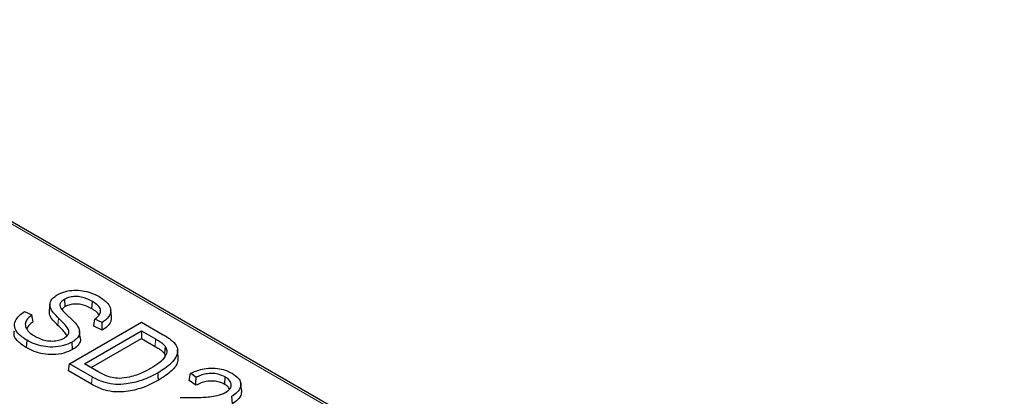
# Model space of a CAD drawing. Units: millimetres. Extents: x 0 to 420, y 0 to 297.
# Drawn here: x 122 to 159, y 97 to 111 of the extents above; entities that cross this region are included whole.
import ezdxf

# ---------------------------------------------------------------- set-up
doc = ezdxf.new("R2010")
doc.units = ezdxf.units.MM

msp = doc.modelspace()

# ---------------------------------------------------------------- linework, layer by layer
at = {"color": 7, "linetype": 'Continuous', "lineweight": 25}
for p, q in [((180.7066, 69.3031), (108.0927, 111.2222)), ((122.9451, 100.3518), (122.916, 100.0807)), ((123.5291, 100.2469), (123.5083, 100.531)), ((121.9723, 100.0571), (122.2551, 99.9301)), ((125.2973, 99.8532), (125.2682, 100.1243)), ((123.6925, 98.06), (126.449, 99.6513)), ((124.9484, 99.3463), (124.6214, 99.4931)), ((124.9447, 99.6415), (124.6625, 99.7681)), ((126.449, 99.6513), (127.2777, 99.1729)), ((124.1056, 99.0484), (124.0766, 99.3193)), ((124.264, 98.06), (126.449, 99.3213)), ((126.449, 99.3213), (126.9881, 99.0101)), ((126.449, 99.3213), (126.449, 99.0254)), ((122.0554, 98.9631), (122.0348, 98.679)), ((123.8101, 98.6053), (123.7897, 98.8895)), ((124.5204, 97.912), (126.449, 99.0254)), ((126.449, 99.0254), (126.9674, 98.7261)), ((127.3296, 98.4528), (127.358, 98.3687)), ((127.8561, 98.3235), (127.827, 98.595)), ((123.6512, 97.7878), (123.6925, 98.06)), ((124.5602, 97.559), (123.6925, 98.06)), ((124.8116, 97.7438), (124.264, 98.06)), ((124.5397, 97.2749), (123.6512, 97.7878)), ((128.5341, 97.5334), (128.3171, 97.6945)), ((128.531, 97.2361), (128.2767, 97.4249)), ((129.6301, 97.2728), (129.6509, 97.5569)), ((130.2757, 97.0475), (130.2467, 97.3184))]:
    msp.add_line(p, q, dxfattribs=at)
at = {"color": 8, "linetype": 'Continuous', "lineweight": 18}
for p, q in [((180.4729, 69.3478), (108.0598, 111.1511)), ((123.252, 99.518), (123.2772, 99.7987)), ((126.9881, 99.0101), (126.9674, 98.7261))]:
    msp.add_line(p, q, dxfattribs=at)
at = {"color": 7, "linetype": 'Continuous', "lineweight": 25, "flags": 128}
for points in [[(124.551, 100.163), (124.5613, 100.305), (124.5717, 100.4471)], [(122.2959, 99.6609), (122.2755, 99.7955), (122.2551, 99.9301)], [(124.6214, 99.4931), (124.642, 99.6306), (124.6625, 99.7681)], [(124.9484, 99.3463), (124.9465, 99.4939), (124.9447, 99.6415)], [(127.3566, 98.7312), (127.3431, 98.592), (127.3296, 98.4528)], [(127.1002, 97.4296), (127.0899, 97.5716), (127.0795, 97.7136)], [(128.2767, 97.4249), (128.2969, 97.5597), (128.3171, 97.6945)], [(129.9271, 96.5318), (129.9167, 96.6738), (129.9064, 96.8159)]]:
    msp.add_lwpolyline(points, dxfattribs=at)
at = {"color": 8, "linetype": 'Continuous', "lineweight": 18, "flags": 128}
msp.add_lwpolyline([(124.5602, 97.559), (124.55, 97.417), (124.5397, 97.2749)], dxfattribs=at)
at = {"color": 7, "linetype": 'Continuous', "lineweight": 25}
for points, knots in [([(123.2772, 99.7987), (123.2087, 99.8665), (123.0724, 100.0014), (122.9398, 100.2079), (122.9389, 100.41), (123.0387, 100.5754), (123.165, 100.6582), (123.2215, 100.6953)], [0, 0, 0, 0, 0.2407571, 0.4787048, 0.6639911, 0.8496298, 1, 1, 1, 1]), ([(123.2215, 100.6953), (123.327, 100.7462), (123.5157, 100.8373), (123.8673, 100.8806), (124.2014, 100.8628), (124.5391, 100.7791), (124.7282, 100.6809), (124.8289, 100.6285)], [0, 0, 0, 0, 0.2247472, 0.402443, 0.5795583, 0.7760553, 1, 1, 1, 1]), ([(124.5717, 100.4471), (124.4701, 100.4997), (124.3116, 100.5818), (124.0353, 100.6367), (123.8092, 100.6352), (123.6267, 100.593), (123.5414, 100.5483), (123.5083, 100.531)], [0, 0, 0, 0, 0.336407, 0.5246578, 0.7138122, 0.8890703, 1, 1, 1, 1]), ([(124.8289, 100.6285), (124.9509, 100.5469), (125.1548, 100.4106), (125.284, 100.1653), (125.2624, 99.9518), (125.1329, 99.7728), (125.0021, 99.6816), (124.9447, 99.6415)], [0, 0, 0, 0, 0.2893003, 0.4838271, 0.679328, 0.8590447, 1, 1, 1, 1]), ([(123.5083, 100.531), (123.477, 100.5112), (123.4019, 100.4639), (123.3308, 100.3835), (123.3233, 100.323), (123.3204, 100.3001)], [0, 0, 0, 0, 0.307548, 0.7377133, 1, 1, 1, 1]), ([(123.3204, 100.3001), (123.3322, 100.2614), (123.3577, 100.1773), (123.4721, 100.049), (123.565, 99.9605), (123.6167, 99.9111)], [0, 0, 0, 0, 0.273662, 0.5950513, 1, 1, 1, 1]), ([(123.5291, 100.2469), (123.4979, 100.2287), (123.4439, 100.1971), (123.4145, 100.1562), (123.4021, 100.1388)], [0, 0, 0, 0, 0.5759456, 1, 1, 1, 1]), ([(124.551, 100.163), (124.4492, 100.2158), (124.2934, 100.2965), (124.0235, 100.3481), (123.8089, 100.3455), (123.6383, 100.3046), (123.5589, 100.2627), (123.5291, 100.2469)], [0, 0, 0, 0, 0.3499509, 0.5356674, 0.7222406, 0.895489, 1, 1, 1, 1]), ([(124.6625, 99.7681), (124.7408, 99.834), (124.8629, 99.9368), (124.8963, 100.1069), (124.8307, 100.2559), (124.7032, 100.3673), (124.5997, 100.4301), (124.5717, 100.4471)], [0, 0, 0, 0, 0.3096709, 0.4835701, 0.6575334, 0.9072558, 1, 1, 1, 1]), ([(122.0554, 98.9631), (121.9278, 99.0477), (121.708, 99.1935), (121.5743, 99.4606), (121.5976, 99.6997), (121.7483, 99.9043), (121.9025, 100.0094), (121.9723, 100.0571)], [0, 0, 0, 0, 0.2713644, 0.4673958, 0.6636917, 0.8475409, 1, 1, 1, 1]), ([(122.2551, 99.9301), (122.1756, 99.866), (122.0408, 99.7574), (121.9828, 99.5691), (122.0348, 99.4009), (122.1574, 99.2463), (122.2892, 99.1619), (122.3501, 99.1229)], [0, 0, 0, 0, 0.2602288, 0.4411236, 0.6214307, 0.8251399, 1, 1, 1, 1]), ([(123.252, 99.518), (123.1846, 99.5858), (123.0505, 99.7207), (122.9137, 99.912), (122.9235, 100.0355), (122.9271, 100.0807)], [0, 0, 0, 0, 0.390336, 0.7764127, 1, 1, 1, 1]), ([(123.6167, 99.9111), (123.6521, 99.8783), (123.723, 99.8127), (123.8522, 99.6886), (123.9334, 99.5932), (123.9851, 99.5326)], [0, 0, 0, 0, 0.2668259, 0.5336593, 1, 1, 1, 1]), ([(124.8146, 99.9296), (124.8125, 99.9358), (124.7903, 100.0006), (124.6855, 100.0791), (124.5834, 100.1428), (124.551, 100.163)], [0, 0, 0, 0, 0.0674341, 0.7038634, 1, 1, 1, 1]), ([(125.2867, 99.8535), (125.2876, 99.7925), (125.2898, 99.6628), (125.153, 99.4871), (125.0128, 99.3906), (124.9484, 99.3463)], [0, 0, 0, 0, 0.3245126, 0.6895756, 1, 1, 1, 1]), ([(122.2959, 99.6609), (122.2087, 99.5986), (122.0941, 99.5167), (122.0655, 99.4152), (122.0586, 99.3909)], [0, 0, 0, 0, 0.7611519, 1, 1, 1, 1]), ([(123.5911, 99.1323), (123.575, 99.1604), (123.4965, 99.2978), (123.3603, 99.4204), (123.252, 99.518)], [0, 0, 0, 0, 0.2040928, 1, 1, 1, 1]), ([(123.4862, 99.0442), (123.5398, 99.0813), (123.6328, 99.1456), (123.6783, 99.2715), (123.6412, 99.4258), (123.4753, 99.5994), (123.3436, 99.7319), (123.2772, 99.7987)], [0, 0, 0, 0, 0.1710939, 0.2965034, 0.4491548, 0.7221319, 1, 1, 1, 1]), ([(123.9851, 99.5326), (124.027, 99.4577), (124.1001, 99.3268), (124.0626, 99.129), (123.9455, 98.9873), (123.8333, 98.9169), (123.7897, 98.8895)], [0, 0, 0, 0, 0.336497, 0.5876645, 0.8393547, 1, 1, 1, 1]), ([(122.0348, 98.679), (121.9074, 98.7649), (121.6874, 98.9134), (121.5504, 99.1481), (121.5741, 99.2727), (121.5822, 99.3154)], [0, 0, 0, 0, 0.4746645, 0.8200725, 1, 1, 1, 1]), ([(122.3501, 99.1229), (122.452, 99.0706), (122.6172, 98.9857), (122.91, 98.9278), (123.1609, 98.9292), (123.3589, 98.9778), (123.4513, 99.026), (123.4862, 99.0442)], [0, 0, 0, 0, 0.3154853, 0.5118951, 0.7093662, 0.8901826, 1, 1, 1, 1]), ([(127.2777, 99.1729), (127.3244, 99.1452), (127.4177, 99.0898), (127.567, 98.9924), (127.6513, 98.9151), (127.6999, 98.8706)], [0, 0, 0, 0, 0.2977755, 0.5955947, 1, 1, 1, 1]), ([(123.7897, 98.8895), (123.6839, 98.8394), (123.4697, 98.7381), (123.0655, 98.6868), (122.6791, 98.7177), (122.3363, 98.8146), (122.151, 98.9125), (122.0554, 98.9631)], [0, 0, 0, 0, 0.2083367, 0.4220071, 0.6143172, 0.8008219, 1, 1, 1, 1]), ([(124.1032, 99.0481), (124.1044, 99.0452), (124.1306, 98.984), (124.0867, 98.8564), (123.9749, 98.7086), (123.8569, 98.6346), (123.8101, 98.6053)], [0, 0, 0, 0, 0.0177937, 0.3868886, 0.7568112, 1, 1, 1, 1]), ([(127.3566, 98.7312), (127.3826, 98.675), (127.4414, 98.5479), (127.3574, 98.3173), (127.1327, 98.0861), (126.9069, 97.9478), (126.7978, 97.8809)], [0, 0, 0, 0, 0.180188, 0.407007, 0.7134322, 1, 1, 1, 1]), ([(126.9674, 98.7261), (127.0139, 98.6984), (127.106, 98.6434), (127.2359, 98.555), (127.2981, 98.4871), (127.3296, 98.4528)], [0, 0, 0, 0, 0.3351973, 0.6643799, 1, 1, 1, 1]), ([(126.9881, 99.0101), (127.0346, 98.9824), (127.1281, 98.9266), (127.2605, 98.8365), (127.3244, 98.7666), (127.3566, 98.7312)], [0, 0, 0, 0, 0.32885214, 0.66111576, 1, 1, 1, 1]), ([(127.6999, 98.8706), (127.7503, 98.7971), (127.8525, 98.6479), (127.808, 98.3627), (127.5771, 98.0298), (127.2576, 97.8268), (127.0795, 97.7136)], [0, 0, 0, 0, 0.181328, 0.3678916, 0.6476782, 1, 1, 1, 1]), ([(123.8101, 98.6053), (123.7047, 98.5551), (123.4881, 98.4522), (123.0774, 98.3978), (122.6802, 98.4274), (122.3256, 98.5257), (122.1343, 98.6266), (122.0348, 98.679)], [0, 0, 0, 0, 0.2034673, 0.4182047, 0.611175, 0.7978935, 1, 1, 1, 1]), ([(127.8432, 98.3238), (127.8435, 98.2606), (127.8446, 98.0753), (127.6001, 97.7522), (127.2799, 97.5455), (127.1002, 97.4296)], [0, 0, 0, 0, 0.1848883, 0.5426412, 1, 1, 1, 1]), ([(127.0795, 97.7136), (126.8782, 97.6089), (126.5186, 97.4218), (125.9383, 97.2859), (125.4539, 97.2581), (125.0091, 97.337), (124.7315, 97.4631), (124.579, 97.5485), (124.5602, 97.559)], [0, 0, 0, 0, 0.2801454, 0.5003387, 0.6389762, 0.7787141, 0.9727074, 1, 1, 1, 1]), ([(125.9873, 97.5505), (125.8555, 97.5261), (125.6387, 97.4859), (125.2916, 97.5268), (125.034, 97.6223), (124.8791, 97.707), (124.8116, 97.7438)], [0, 0, 0, 0, 0.3107344, 0.5114256, 0.7874106, 1, 1, 1, 1]), ([(126.7978, 97.8809), (126.7, 97.8279), (126.5304, 97.736), (126.2576, 97.6245), (126.0779, 97.5753), (125.9873, 97.5505)], [0, 0, 0, 0, 0.40291265, 0.69894945, 1, 1, 1, 1]), ([(128.3171, 97.6945), (128.4595, 97.7552), (128.6938, 97.8552), (129.0945, 97.9092), (129.4329, 97.8823), (129.7095, 97.8015), (129.8502, 97.7269), (129.9109, 97.6947)], [0, 0, 0, 0, 0.2957614, 0.4865009, 0.6782287, 0.8610436, 1, 1, 1, 1]), ([(129.6509, 97.5569), (129.5643, 97.5979), (129.4165, 97.6679), (129.1479, 97.6975), (128.9132, 97.6795), (128.7037, 97.6197), (128.5896, 97.5617), (128.5341, 97.5334)], [0, 0, 0, 0, 0.26385028, 0.45011421, 0.63624798, 0.82309474, 1, 1, 1, 1]), ([(129.9109, 97.6947), (130.0007, 97.6357), (130.1564, 97.5333), (130.2605, 97.345), (130.2401, 97.1525), (130.1298, 96.9645), (129.9744, 96.8611), (129.9064, 96.8159)], [0, 0, 0, 0, 0.2371568, 0.4112449, 0.5856376, 0.818536, 1, 1, 1, 1]), ([(127.1002, 97.4296), (126.899, 97.3248), (126.5366, 97.1362), (125.9498, 96.9977), (125.4542, 96.9686), (124.999, 97.0484), (124.7147, 97.1768), (124.5593, 97.2639), (124.5397, 97.2749)], [0, 0, 0, 0, 0.2757568, 0.4966191, 0.63678, 0.7780473, 0.9720056, 1, 1, 1, 1]), ([(128.531, 97.2361), (128.5315, 97.2857), (128.5326, 97.3848), (128.5336, 97.4839), (128.5341, 97.5334)], [0, 0, 0, 0, 0.5, 1, 1, 1, 1]), ([(129.6301, 97.2728), (129.5475, 97.3121), (129.4063, 97.3792), (129.1495, 97.4082), (128.9246, 97.3914), (128.7113, 97.331), (128.5935, 97.269), (128.531, 97.2361)], [0, 0, 0, 0, 0.2548731, 0.4351582, 0.615326, 0.7958571, 1, 1, 1, 1]), ([(129.8165, 97.0925), (129.7941, 97.1289), (129.7528, 97.1964), (129.6688, 97.2488), (129.6301, 97.2728)], [0, 0, 0, 0, 0.540556, 1, 1, 1, 1]), ([(129.6626, 96.9631), (129.7258, 97.0072), (129.8362, 97.0841), (129.8896, 97.225), (129.8691, 97.3569), (129.7827, 97.4721), (129.6894, 97.5321), (129.6509, 97.5569)], [0, 0, 0, 0, 0.2554266, 0.4458529, 0.6356295, 0.8495943, 1, 1, 1, 1]), ([(127.9218, 96.776), (128.1898, 96.7703), (128.6394, 96.7608), (129.2097, 96.8043), (129.5226, 96.8892), (129.6373, 96.9498), (129.6626, 96.9631)], [0, 0, 0, 0, 0.4429136, 0.7433579, 0.9434288, 1, 1, 1, 1]), ([(130.268, 97.0476), (130.2697, 96.9993), (130.2743, 96.8725), (130.1576, 96.6873), (129.9981, 96.5797), (129.9271, 96.5318)], [0, 0, 0, 0, 0.2543502, 0.6677926, 1, 1, 1, 1])]:
    msp.add_open_spline(points, degree=3, knots=knots, dxfattribs=at)

doc.saveas('drawing.dxf')
